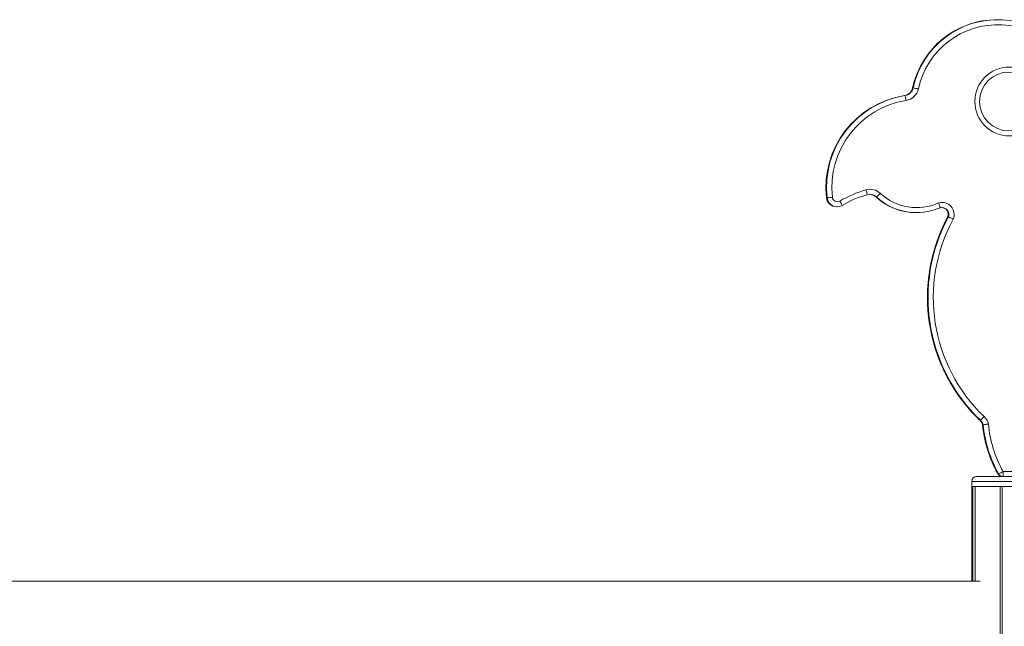
# Model space of a CAD drawing. Units: millimetres. Extents: x -26646 to 50195, y -16891 to 11023.
# Drawn here: x -16799 to -15812, y 5589 to 6197 of the extents above; entities that cross this region are included whole.
import ezdxf

# ---------------------------------------------------------------- set-up
doc = ezdxf.new("R2010")
doc.units = ezdxf.units.MM

msp = doc.modelspace()

# ---------------------------------------------------------------- linework, layer by layer
at = {"color": 7, "linetype": 'Continuous', "lineweight": 15}
for p, q in [((-15819.35, 6196.96), (-15819.89, 6196.96)), ((-15912.04, 6120.84), (-15912.58, 6120.84)), ((-15903.83, 6128.61), (-15904.37, 6128.61)), ((-15990.09, 6018.28), (-15990.63, 6018.28)), ((-15940.51, 6019.2), (-15941.05, 6019.2)), ((-15980.71, 6009.4), (-15980.17, 6009.4)), ((-15901.05, 6003.47), (-15900.51, 6003.47)), ((-15868.53, 5999.17), (-15869.07, 5999.17)), ((-15836.48, 5795.4), (-15837.01, 5795.4)), ((-15833.72, 5790.71), (-15834.26, 5790.71)), ((-15840.14, 5738.94), (-15723.14, 5738.94)), ((-15818.88, 5741.51), (-15818.89, 5741.51)), ((-15818.34, 5741.51), (-15818.88, 5741.51)), ((-15813.68, 5743.94), (-15723.22, 5743.94)), ((-15845.14, 5733.94), (-15845.14, 5728.94)), ((-15845.14, 5728.94), (-15845.14, 5633.94)), ((-15845.14, 5728.94), (-15843.89, 5728.94)), ((-15845.14, 5728.94), (-15718.14, 5728.94)), ((-15843.89, 5633.94), (-15843.89, 5728.94)), ((-15841.82, 5633.94), (-15841.82, 5728.94)), ((-15841.82, 5728.94), (-15816.79, 5728.94)), ((-15816.79, 3802.02), (-15816.79, 5728.94)), ((-15814.54, 3800.11), (-15814.54, 5728.94)), ((-16871.83, 5633.94), (-15836.56, 5633.94))]:
    msp.add_line(p, q, dxfattribs=at)
at = {"color": 8, "linetype": 'Continuous', "lineweight": 15}
msp.add_line((-15718.14, 5733.94), (-15845.14, 5733.94), dxfattribs=at)
at = {"color": 7, "linetype": 'Continuous', "lineweight": 15}
for centre, radius in [((-15807.51, 6114.94), 34.53), ((-15807.82, 6114.94), 29.53)]:
    msp.add_circle(centre, radius, dxfattribs=at)
for centre, radius, start, end in [((-15819.83, 6110.5), 86.45, 90.03543, 167.9109), ((-15819.34, 6110.54), 86.4, 5.8788, 167.92529), ((-15819.05, 6110.53), 81.41, 5.9064, 167.92486), ((-15898.05, 6028.81), 93.17, 98.97025, 186.48968), ((-15897.52, 6028.81), 93.17, 98.97025, 186.48968), ((-15914.14, 6130.7), 9.99, 278.95106, 347.9007), ((-15913.6, 6130.7), 9.99, 278.95106, 347.9007), ((-15933.08, 6113.69), 22.22, 5.69415, 18.75817), ((-15913.31, 6130.7), 14.98, 278.95106, 347.9007), ((-15925.5, 6008.78), 121.78, 77.26414, 79.75003), ((-15897.23, 6028.8), 88.17, 98.97025, 186.48968), ((-15919.54, 5916.07), 114.66, 105.98794, 120.28222), ((-15919.84, 5916.05), 109.67, 105.98794, 120.28222), ((-15947.01, 6011.91), 14.95, 47.07394, 105.9805), ((-15970.71, 6019.39), 20.77, 5.78892, 19.40922), ((-15947.3, 6011.9), 9.97, 47.07394, 105.9805), ((-15947.84, 6011.9), 9.97, 47.07929, 88.45093), ((-15961.97, 6044.51), 33.18, 310.28654, 319.28141), ((-15900.22, 6062.22), 53.74, 227.07299, 294.07962), ((-15980.7, 6019.39), 9.99, 186.39641, 269.96073), ((-16011.77, 6245.8), 228.55, 275.44327, 276.76877), ((-15980.17, 6019.38), 9.98, 186.3724, 300.24093), ((-15979.87, 6019.39), 4.99, 186.37064, 300.24269), ((-15995.6, 6003), 21.88, 20.78226, 33.52172), ((-15901.04, 6062.22), 58.75, 227.07887, 269.99245), ((-15900.52, 6062.2), 58.73, 227.0735, 293.74048), ((-15874.76, 6001.69), 11.99, 337.20049, 107.10172), ((-15875.06, 6001.69), 6.99, 338.94764, 105.02903), ((-15875.6, 6001.69), 7, 338.97503, 87.72606), ((-15719.15, 5918.35), 170.32, 151.66818, 226.21062), ((-15718.62, 5918.35), 170.32, 151.66818, 226.21062), ((-15718.33, 5918.35), 165.31, 151.57247, 226.21062), ((-15843.93, 5788.17), 10, 14.68333, 46.22507), ((-15857.94, 5821.4), 33.71, 309.53339, 318.38941), ((-15843.4, 5788.17), 10, 14.68333, 46.22507), ((-15843.11, 5788.17), 15.01, 13.00481, 46.2244), ((-15707.98, 5803.18), 126.89, 185.63999, 209.07915), ((-15707.44, 5803.18), 126.89, 185.63999, 209.07915), ((-15707.16, 5803.18), 121.89, 185.47455, 209.07912), ((-15840.14, 5733.94), 5, 90, 180), ((-15814.52, 5743.94), 5, 209.08184, 270), ((-15814.51, 5743.93), 4.99, 209.05611, 269.97999), ((-15839.93, 5788.52), 51.73, 294.67366, 300.49695), ((-15813.98, 5743.93), 4.99, 209.05611, 269.97999), ((-15834.88, 5742.7), 21.24, 349.8185, 3.36197)]:
    msp.add_arc(centre, radius, start, end, dxfattribs=at)
for points, knots in [([(-15878.29, 6013.15), (-15878.29, 6013.14), (-15878.16, 6012.79), (-15877.84, 6011.91), (-15877.39, 6010.6), (-15877.03, 6009.41), (-15876.83, 6008.6), (-15876.86, 6008.49), (-15876.87, 6008.44)], [0, 0, 0, 0, 0.005219, 0.142747, 0.357596, 0.571933, 0.785961, 1, 1, 1, 1]), ([(-15869.07, 5999.17), (-15869.43, 5998.49), (-15870.96, 5995.67), (-15873.45, 5990.59), (-15876.42, 5983.89), (-15879.09, 5977.07), (-15881.47, 5970.13), (-15883.54, 5963.1), (-15885.32, 5955.99), (-15886.78, 5948.8), (-15887.94, 5941.56), (-15888.78, 5934.28), (-15889.31, 5926.96), (-15889.52, 5919.63), (-15889.42, 5912.3), (-15889, 5904.98), (-15888.27, 5897.69), (-15887.23, 5890.43), (-15885.87, 5883.22), (-15884.2, 5876.08), (-15882.23, 5869.02), (-15879.96, 5862.05), (-15877.39, 5855.18), (-15874.53, 5848.43), (-15871.38, 5841.82), (-15867.95, 5835.34), (-15864.24, 5829.02), (-15860.26, 5822.86), (-15856.03, 5816.88), (-15851.54, 5811.09), (-15846.8, 5805.5), (-15841.97, 5800.25), (-15838.63, 5796.97), (-15837.02, 5795.4)], [0, 0, 0, 0, 0.010384, 0.043458, 0.076534, 0.10961, 0.142686, 0.175762, 0.208838, 0.241915, 0.274991, 0.308067, 0.341144, 0.37422, 0.407297, 0.440373, 0.473449, 0.506526, 0.539602, 0.572679, 0.605755, 0.638831, 0.671908, 0.704984, 0.73806, 0.771136, 0.804212, 0.837288, 0.870363, 0.903439, 0.936515, 0.96959, 1, 1, 1, 1]), ([(-15863.71, 5997.04), (-15863.72, 5997.05), (-15864.06, 5997.21), (-15864.9, 5997.61), (-15866.2, 5998.21), (-15867.41, 5998.74), (-15868.28, 5999.11), (-15868.45, 5999.15), (-15868.53, 5999.17)], [0, 0, 0, 0, 0.005729, 0.142311, 0.357125, 0.571567, 0.785779, 1, 1, 1, 1]), ([(-15837.02, 5795.4), (-15836.84, 5795.22), (-15836.25, 5794.62), (-15835.39, 5793.46), (-15834.61, 5791.94), (-15834.32, 5790.88), (-15834.19, 5790.39)], [0, 0, 0, 0, 0.130544, 0.434851, 0.739405, 1, 1, 1, 1]), ([(-15834.26, 5790.71), (-15834.17, 5789.81), (-15833.86, 5786.81), (-15833.1, 5781.74), (-15831.89, 5775.53), (-15830.35, 5769.39), (-15828.52, 5763.33), (-15826.38, 5757.38), (-15823.95, 5751.53), (-15821.45, 5746.24), (-15819.66, 5742.95), (-15818.89, 5741.51)], [0, 0, 0, 0, 0.052385, 0.174253, 0.29613, 0.418007, 0.539883, 0.66176, 0.783636, 0.905512, 1, 1, 1, 1]), ([(-15828.49, 5791.55), (-15828.5, 5791.55), (-15828.87, 5791.49), (-15829.8, 5791.34), (-15831.21, 5791.11), (-15832.52, 5790.89), (-15833.46, 5790.74), (-15833.63, 5790.72), (-15833.72, 5790.71)], [0, 0, 0, 0, 0.004984, 0.142992, 0.35785, 0.572119, 0.786054, 1, 1, 1, 1])]:
    msp.add_open_spline(points, degree=3, knots=knots, dxfattribs=at)

doc.saveas('drawing.dxf')
